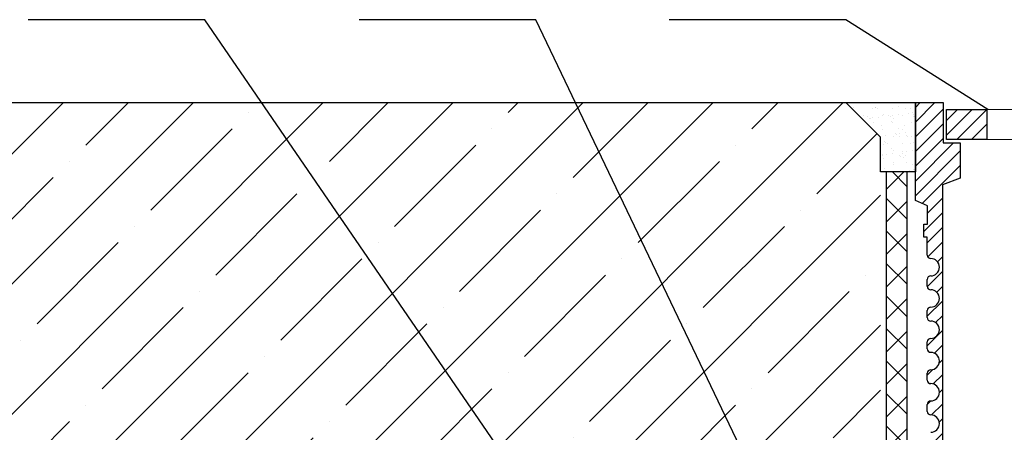
# Model space of a CAD drawing. Units: inches. Extents: x 0 to 2113, y 0 to 1485.
# Drawn here: x 414 to 556, y 1050 to 1109 of the extents above; entities that cross this region are included whole.
import ezdxf

# ---------------------------------------------------------------- set-up
doc = ezdxf.new("R2010")
doc.units = ezdxf.units.IN
doc.header["$MEASUREMENT"] = 0
doc.linetypes.add('ACAD_ISO04W100', pattern=[30, 24, -3, 0, -3])
for name, color, linetype, lineweight in [('вспомогательный', 140, 'Continuous', 20), ('Основной', 7, 'Continuous', 30), ('текст', 1, 'Continuous', 25), ('штриховка', 251, 'Continuous', 0)]:
    doc.layers.add(name, color=color, linetype=linetype, lineweight=lineweight)
pattern_1 = [(45, (0, 661.2433), (-1.06066017, 1.06066017), [])]

# ---------------------------------------------------------------- blocks, each defined once
blk = doc.blocks.new('надстав.элементHL62BH')
at = {"layer": 'штриховка', "linetype": 'ACAD_ISO04W100'}
h = blk.add_hatch(dxfattribs=at)
h.set_pattern_fill('ANSI31', color=256, scale=12)
h.set_pattern_definition(pattern_1)
edge = h.paths.add_edge_path()
edge.add_line((8815.89, 5897.35), (8817.58, 5897.35))
edge.add_line((8817.58, 5897.35), (8817.58, 5980.1))
edge.add_line((8817.58, 5980.1), (8820.13, 5981.06))
edge.add_line((8820.13, 5981.06), (8820.13, 5986.13))
edge.add_line((8820.13, 5986.13), (8817.67, 5986.13))
edge.add_line((8817.67, 5986.13), (8817.67, 5991.95))
edge.add_line((8817.67, 5991.95), (8813.67, 5991.95))
edge.add_line((8813.67, 5991.95), (8813.67, 5977.84))
edge.add_line((8813.67, 5977.84), (8815.4, 5977.07))
edge.add_line((8815.4, 5977.07), (8815.4, 5974.42))
edge.add_line((8815.4, 5974.42), (8814.89, 5974.42))
edge.add_line((8814.89, 5974.42), (8814.89, 5972.53))
edge.add_line((8814.89, 5972.53), (8815.39, 5972.53))
edge.add_line((8815.39, 5972.53), (8815.39, 5969.97))
edge.add_arc((8815.89, 5969.97), 0.501, 180, 270)
edge.add_arc((8815.89, 5968.22), 1.25, -90, 90, ccw=False)
edge.add_arc((8815.89, 5966.46), 0.501, 90, 180)
edge.add_line((8815.39, 5966.46), (8815.39, 5965.46))
edge.add_arc((8815.89, 5965.46), 0.501, 180, 270)
edge.add_arc((8815.89, 5963.71), 1.25, -90, 90, ccw=False)
edge.add_arc((8815.89, 5961.96), 0.501, 90, 180)
edge.add_line((8815.39, 5961.96), (8815.39, 5960.95))
edge.add_arc((8815.89, 5960.95), 0.501, 180, 270)
edge.add_arc((8815.89, 5959.2), 1.25, -90, 90, ccw=False)
edge.add_arc((8815.89, 5957.45), 0.501, 90, 180)
edge.add_line((8815.39, 5957.45), (8815.39, 5956.45))
edge.add_arc((8815.89, 5956.45), 0.501, 180, 270)
edge.add_arc((8815.89, 5954.69), 1.25, -90, 90, ccw=False)
edge.add_arc((8815.89, 5952.94), 0.501, 90, 180)
edge.add_line((8815.39, 5952.94), (8815.39, 5951.94))
edge.add_arc((8815.89, 5951.94), 0.501, 180, 270)
edge.add_arc((8815.89, 5950.19), 1.25, -90, 90, ccw=False)
edge.add_arc((8815.89, 5948.43), 0.501, 90, 180)
edge.add_line((8815.39, 5948.43), (8815.39, 5947.43))
edge.add_arc((8815.89, 5947.43), 0.501, 180, 270)
edge.add_arc((8815.89, 5945.68), 1.25, -90, 90, ccw=False)
edge.add_arc((8815.89, 5943.93), 0.501, 90, 180)
edge.add_line((8815.39, 5943.93), (8815.39, 5942.92))
edge.add_arc((8815.89, 5942.92), 0.501, 180, 270)
edge.add_arc((8815.89, 5941.17), 1.25, -90, 90, ccw=False)
edge.add_arc((8815.89, 5939.42), 0.501, 90, 180)
edge.add_line((8815.39, 5939.42), (8815.39, 5938.42))
edge.add_arc((8815.89, 5938.42), 0.501, 180, 270)
edge.add_arc((8815.89, 5936.66), 1.25, -90, 90, ccw=False)
edge.add_arc((8815.89, 5934.91), 0.501, 90, 180)
edge.add_line((8815.39, 5934.91), (8815.39, 5933.91))
edge.add_arc((8815.89, 5933.91), 0.501, 180, 270)
edge.add_arc((8815.89, 5932.16), 1.25, -90, 90, ccw=False)
edge.add_arc((8815.89, 5930.4), 0.501, 90, 180)
edge.add_line((8815.39, 5930.4), (8815.39, 5929.4))
edge.add_arc((8815.89, 5929.4), 0.501, 180, 270)
edge.add_arc((8815.89, 5927.65), 1.25, -90, 90, ccw=False)
edge.add_arc((8815.89, 5925.89), 0.501, 90, 180)
edge.add_line((8815.39, 5925.89), (8815.39, 5924.89))
edge.add_arc((8815.89, 5924.89), 0.501, 180, 270)
edge.add_arc((8815.89, 5923.14), 1.25, -90, 90, ccw=False)
edge.add_arc((8815.89, 5921.39), 0.501, 90, 180)
edge.add_line((8815.39, 5921.39), (8815.39, 5920.39))
edge.add_arc((8815.89, 5920.39), 0.501, 180, 270)
edge.add_arc((8815.89, 5918.63), 1.25, -90, 90, ccw=False)
edge.add_arc((8815.89, 5916.88), 0.501, 90, 180)
edge.add_line((8815.39, 5916.88), (8815.39, 5915.88))
edge.add_arc((8815.89, 5915.88), 0.501, 180, 270)
edge.add_arc((8815.89, 5914.13), 1.25, -90, 90, ccw=False)
edge.add_arc((8815.89, 5912.37), 0.501, 90, 180)
edge.add_line((8815.39, 5912.37), (8815.39, 5911.37))
edge.add_arc((8815.89, 5911.37), 0.501, 180, 270)
edge.add_arc((8815.89, 5909.62), 1.25, -90, 90, ccw=False)
edge.add_arc((8815.89, 5907.86), 0.501, 90, 180)
edge.add_line((8815.39, 5907.86), (8815.39, 5906.86))
edge.add_arc((8815.89, 5906.86), 0.501, 180, 270)
edge.add_arc((8815.89, 5905.11), 1.25, -90, 90, ccw=False)
edge.add_arc((8815.89, 5903.36), 0.501, 90, 180)
edge.add_line((8815.39, 5903.36), (8815.39, 5902.36))
edge.add_arc((8815.89, 5902.36), 0.501, 180, 270)
edge.add_arc((8815.89, 5900.6), 1.25, -90, 90, ccw=False)
edge.add_arc((8815.89, 5898.85), 0.501, 90, 180)
edge.add_line((8815.39, 5898.85), (8815.39, 5897.85))
edge.add_arc((8815.89, 5897.85), 0.501, 180, 270)
h = blk.add_hatch(dxfattribs=at)
h.set_pattern_fill('ANSI31', color=256, scale=12)
h.set_pattern_definition(pattern_1)
h.paths.add_polyline_path([(8823.99, 5990.95), (8818.63, 5990.95), (8818.17, 5990.5), (8818.17, 5986.63), (8823.99, 5986.63)])
h.paths.add_polyline_path([(8840.83, 5990.95), (8832.41, 5990.95), (8832.41, 5986.63), (8840.55, 5986.63), (8840.83, 5986.92)])
h.paths.add_polyline_path([(8848.76, 5990.95), (8848.76, 5986.63), (8856.93, 5986.63), (8856.93, 5990.95)])
h.paths.add_polyline_path([(8881.28, 5990.95), (8866.54, 5990.95), (8866.54, 5986.63), (8881.28, 5986.63)])
at = {"layer": 'вспомогательный'}
for p, q in [((8823.99, 5990.95), (8888.79, 5990.95)), ((8823.99, 5986.63), (8888.79, 5986.63))]:
    blk.add_line(p, q, dxfattribs=at)
at = {"layer": 'Основной', "ltscale": 0.5}
for p, q in [((8813.67, 5991.95), (8817.67, 5991.95)), ((8813.67, 5977.84), (8813.67, 5991.95)), ((8817.67, 5991.95), (8817.67, 5986.13)), ((8817.67, 5986.13), (8820.13, 5986.13)), ((8820.13, 5986.13), (8820.13, 5981.06)), ((8820.13, 5981.06), (8817.58, 5980.1)), ((8817.58, 5980.1), (8817.58, 5897.35)), ((8815.4, 5977.07), (8813.67, 5977.84)), ((8815.4, 5974.42), (8815.4, 5977.07)), ((8814.89, 5972.53), (8814.89, 5974.42)), ((8814.89, 5974.42), (8815.4, 5974.42)), ((8815.39, 5972.53), (8814.89, 5972.53)), ((8815.39, 5969.97), (8815.39, 5972.53)), ((8815.39, 5965.46), (8815.39, 5966.46)), ((8815.39, 5960.95), (8815.39, 5961.96)), ((8815.39, 5956.45), (8815.39, 5957.45)), ((8815.39, 5951.94), (8815.39, 5952.94)), ((8815.39, 5947.43), (8815.39, 5948.43))]:
    blk.add_line(p, q, dxfattribs=at)
at = {"layer": 'Основной'}
blk.add_line((8813.67, 5991.95), (8813.67, 5981.94), dxfattribs=at)
blk.add_lwpolyline([(8818.17, 5990.95), (8823.99, 5990.95), (8823.99, 5986.63), (8818.17, 5986.63)], close=True, dxfattribs=at)
at = {"layer": 'Основной', "ltscale": 0.5}
for centre, radius, start, end in [((8815.89, 5969.97), 0.501, 180, 270), ((8815.89, 5968.22), 1.25, 270, 90), ((8815.89, 5966.46), 0.501, 90, 180), ((8815.89, 5965.46), 0.501, 180, 270), ((8815.89, 5963.71), 1.25, 270, 90), ((8815.89, 5961.96), 0.501, 90, 180), ((8815.89, 5960.95), 0.501, 180, 270), ((8815.89, 5959.2), 1.25, 270, 90), ((8815.89, 5957.45), 0.501, 90, 180), ((8815.89, 5956.45), 0.501, 180, 270), ((8815.89, 5954.69), 1.25, 270, 90), ((8815.89, 5952.94), 0.501, 90, 180), ((8815.89, 5951.94), 0.501, 180, 270), ((8815.89, 5950.19), 1.25, 270, 90), ((8815.89, 5948.43), 0.501, 90, 180), ((8815.89, 5947.43), 0.501, 180, 270), ((8815.89, 5945.68), 1.25, 270, 90)]:
    blk.add_arc(centre, radius, start, end, dxfattribs=at)

msp = doc.modelspace()

# ---------------------------------------------------------------- hatches: boundary and pattern name
at = {"layer": 'штриховка'}
h = msp.add_hatch(dxfattribs=at)
h.set_pattern_fill('ANSI35', color=256, scale=2.086852, style=0)
h.set_pattern_definition([(45, (-3542.167, 2325.56), (-9.370234, 9.370234), []), (45, (-3532.797, 2325.56), (-9.370234, 9.370234), [16.56439, -3.312878, 0, -3.312878])])
h.paths.add_polyline_path([(383.141, 1097.18), (378.133, 1092.172), (378.133, 1037.211), (538.403, 1037.211), (538.403, 1092.172), (533.395, 1097.18)])
h.paths.add_polyline_path([(273.106, 1097.18), (273.106, 1037.211), (374.126, 1037.211), (374.126, 1092.172), (369.118, 1097.18)])
h = msp.add_hatch(dxfattribs=at)
h.set_pattern_fill('AR-SAND', color=256, scale=0.041737, style=0)
h.set_pattern_definition([(37.5, (-3542.167, 2325.5597), (-0.0667806, 2.0426663), [0, -1.6113839, 0, -1.80220564, 0, -1.7226966]), (7.5, (-3542.167, 2325.5597), (1.8761774, 2.9918162), [0, -0.8692992, 0, -1.4523657, 0, -0.5565635]), (327.5, (-3543.471, 2325.5597), (3.3013685, 0.0059984), [0, -0.5300605, 0, -1.90821774, 0, -2.4912843]), (317.5, (-3543.471, 2325.5597), (3.186859, 0.9304411), [0, -0.26503024, 0, -1.25094274, 0, -1.4311633])])
h.paths.add_polyline_path([(538.403, 1092.172), (538.403, 1087.164), (543.412, 1087.164), (543.412, 1097.18), (533.395, 1097.18)])
h = msp.add_hatch(dxfattribs=at)
h.set_pattern_fill('ANSI37', color=256, scale=1.043426, style=0)
h.set_pattern_definition([(45, (-3542.167, 2325.5597), (-2.3425585, 2.3425585), []), (135, (-3542.167, 2325.5597), (-2.3425585, -2.3425585), [])])
h.paths.add_polyline_path([(457.919, 996.049), (457.919, 993.128), (466.807, 993.128), (524.832, 989.664), (542.177, 1002.323), (542.177, 1087.164), (539.255, 1087.164), (539.255, 1003.808), (523.958, 992.643), (466.894, 996.049)])

# ---------------------------------------------------------------- linework, layer by layer
at = {"layer": 'Основной', "ltscale": 4}
msp.add_line((383.141, 1097.18), (533.395, 1097.18), dxfattribs=at)
at = {"layer": 'Основной'}
for p, q in [((533.395, 1097.18), (543.412, 1097.18)), ((538.403, 1092.172), (533.395, 1097.18)), ((543.412, 1097.18), (543.412, 1087.164)), ((538.403, 1087.164), (538.403, 1092.172)), ((543.412, 1087.164), (538.403, 1087.164)), ((539.255, 1003.808), (539.255, 1087.164)), ((542.177, 1087.164), (542.177, 1002.323))]:
    msp.add_line(p, q, dxfattribs=at)
at = {"layer": 'текст', "ltscale": 0.5}
for p, q in [((440.961, 1109.109), (415.461, 1109.109)), ((531.432, 977.349), (440.961, 1109.109)), ((488.706, 1109.109), (463.206, 1109.109)), ((542.154, 997.412), (488.706, 1109.109)), ((533.403, 1109.109), (507.903, 1109.109)), ((553.861, 1096.179), (533.403, 1109.109))]:
    msp.add_line(p, q, dxfattribs=at)

# ---------------------------------------------------------------- block references
at = {"layer": 'Основной'}
msp.add_blockref('надстав.элементHL62BH', (-8270.254, -4894.773), dxfattribs=at)

doc.saveas('drawing.dxf')
